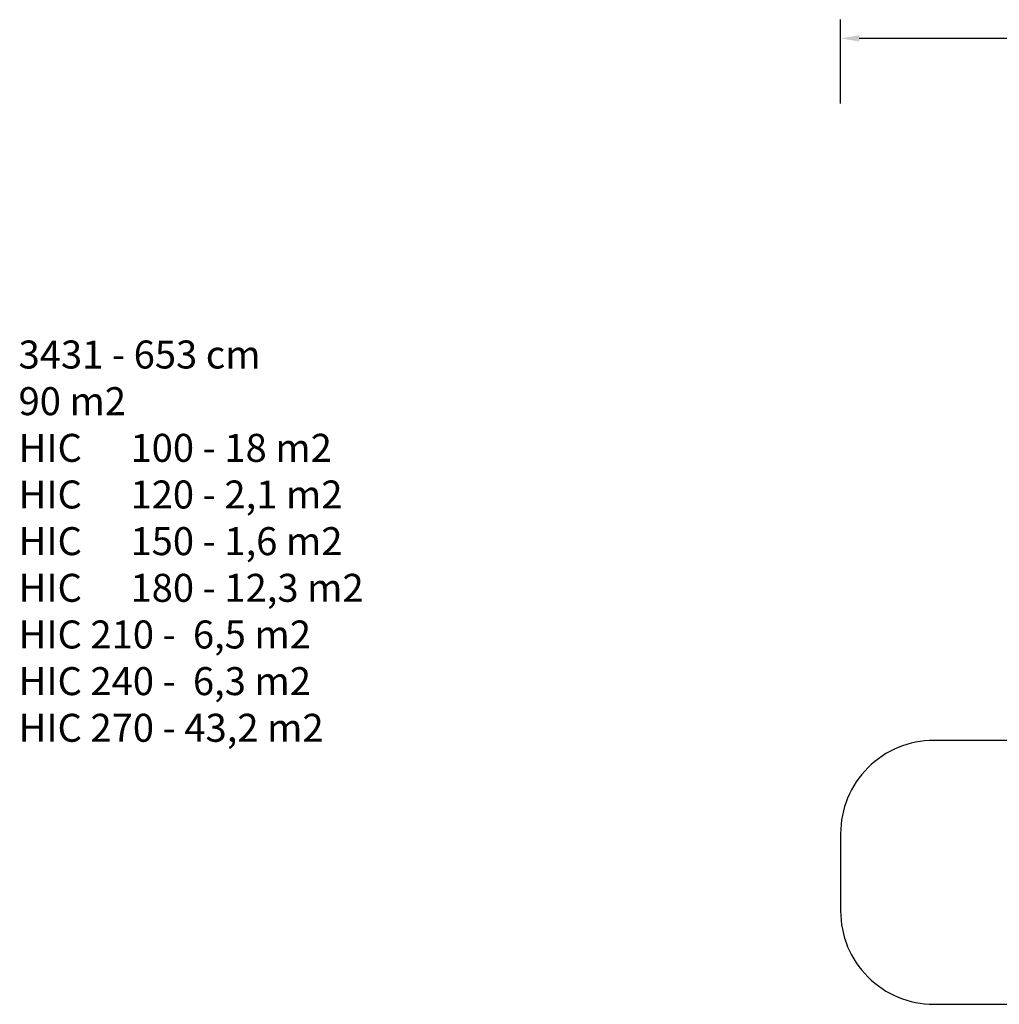
# Model space of a CAD drawing. Units: centimetres. Extents: x -1654 to 1130, y -605 to 961.
# Drawn here: x -1654 to -604, y -95 to 961 of the extents above; entities that cross this region are included whole.
import ezdxf

# ---------------------------------------------------------------- set-up
doc = ezdxf.new("R2010")
doc.units = ezdxf.units.CM
doc.layers.add('VP-DIM', color=7, linetype='Continuous')
doc.layers.add('VP-HIC', color=6, linetype='Continuous')
doc.layers.add('VP-EQ', color=7, linetype='Continuous', true_color=0x8a3492)
doc.dimstyles.new('ISO-25', dxfattribs={"dimtxt": 2.5, "dimasz": 2.5, "dimexe": 1.25, "dimexo": 0.625, "dimtad": 1, "dimtxsty": 'Standard', "dimcen": 2.5, "dimadec": 0, "dimazin": 0, "dimtfac": 1, "dimtmove": 0, "dimatfit": 3, "dimfxl": 1, "dimarcsym": 0})

# ---------------------------------------------------------------- blocks, each defined once
blk = doc.blocks.new('*D42')
at = {"layer": 'Defpoints', "color": 0}
for p in [(776.3, 940.7), (-774.1, 46.8), (776.3, -18.8)]:
    blk.add_point(p, dxfattribs=at)
at = {"layer": 'VP-DIM', "color": 0, "lineweight": -2}
for p, q in [((-774.1, 870.7), (-774.1, 960.7)), ((776.3, 870.7), (776.3, 960.7)), ((-754.1, 940.7), (-40.5, 940.7)), ((756.3, 940.7), (42.8, 940.7))]:
    blk.add_line(p, q, dxfattribs=at)
at = {"layer": 'VP-DIM', "color": 0}
for points in [[(-754.1, 944), (-754.1, 937.3), (-774.1, 940.7)], [(756.3, 937.3), (756.3, 944), (776.3, 940.7)]]:
    blk.add_solid(points, dxfattribs=at)
at = {"layer": 'VP-DIM', "color": 0, "insert": (1.1, 940.7), "char_height": 20, "attachment_point": 5}
blk.add_mtext('1550', dxfattribs=at)
blk = doc.blocks.new('3431 2D')
at = {"layer": 'VP-EQ', "color": 0, "lineweight": -2}
blk.add_lwpolyline([(-468.5, 188.2), (-674.1, 188.2, 0.414214), (-774.1, 88.2), (-774.1, 5.4, 0.414214), (-674.1, -94.6), (-400.4, -94.6, 0.206831)], format="xyb", dxfattribs=at)

msp = doc.modelspace()

# ---------------------------------------------------------------- linework, layer by layer
at = {"layer": 'VP-HIC', "color": 1}
msp.add_lwpolyline([(-361.9, -15, -0.299933), (-468.5, 146.7), (-468.5, 188.2), (-674.1, 188.2, 0.414214), (-774.1, 88.2), (-774.1, 5.4, 0.414214), (-674.1, -94.6), (-400.4, -94.6, 0.206831), (-327.5, -63.1, -0.07797)], format="xyb", close=True, dxfattribs=at)

# ---------------------------------------------------------------- block references
at = {"layer": 'VP-EQ', "color": 0}
msp.add_blockref('3431 2D', (0, 0), dxfattribs=at)

# ---------------------------------------------------------------- texts
at = {"layer": 'VP-DIM', "insert": (-1655.4, 616.8), "char_height": 30, "width": 710.14, "attachment_point": 1}
msp.add_mtext('{{\\C7;3431 - 653 cm\\P90 m2\\P\\C1;HIC^I100 - 18 m2\\C4; \\P\\C3;HIC^I120 - 2,1 m2\\P\\C94;HIC^I150 - 1,6 m2\\P\\C6;HIC^I180 - 12,3 m2\\P\\C5;HIC 210 -  6,5 m2\\P\\C2;HIC 240 -  6,3 m2\\P\\C4;HIC 270 - 43,2 m2}}', dxfattribs=at)

# ---------------------------------------------------------------- dimensions: what is measured, and where the dimension line sits
at = {"layer": 'VP-DIM', "color": 0}
dim = msp.add_linear_dim(base=(776.3, 940.7), p1=(-774.1, 46.8), p2=(776.3, -18.8), dimstyle='ISO-25', override={"dimtxt": 20, "dimasz": 20, "dimexe": 20, "dimexo": 50, "dimgap": 10, "dimtad": 0, "dimdec": 0, "dimzin": 1, "dimadec": 2, "dimfxl": 70, "dimfxlon": 1, "dimtzin": 1}, dxfattribs=at)
dim.commit()
dim.dimension.update_dxf_attribs({"geometry": '*D42', "text_midpoint": (1.1, 940.7)})

doc.saveas('drawing.dxf')
